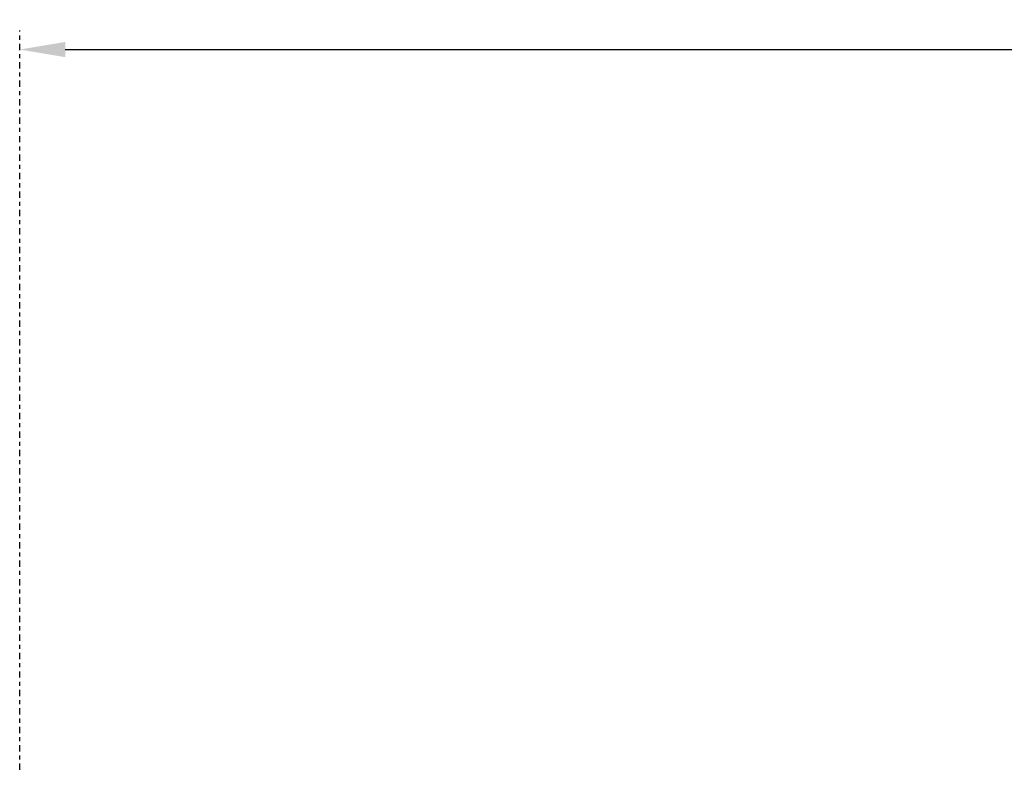
# Model space of a CAD drawing. Extents: x -69 to 631, y -7 to 112.
# Drawn here: x 6 to 30, y 93 to 112 of the extents above; entities that cross this region are included whole.
import ezdxf

# ---------------------------------------------------------------- set-up
doc = ezdxf.new("R2010")
doc.units = 0
doc.header["$LTSCALE"] = 0.125
doc.header["$MEASUREMENT"] = 0
doc.linetypes.add('CENTER', pattern=[2, 1.25, -0.25, 0.25, -0.25])
doc.layers.get('DEFPOINTS').update_dxf_attribs({"linetype": 'CONTINUOUS'})
doc.layers.add('Text', color=7, linetype='CONTINUOUS')
doc.styles.add('ROMAND', font='romand.shx', dxfattribs={"oblique": 15})
doc.dimstyles.new('ROMAND', dxfattribs={"dimscale": 9, "dimtxt": 0.125, "dimasz": 0.125, "dimexe": 0.0625, "dimexo": 0.0625, "dimgap": 0.0625, "dimtad": 0, "dimtih": 1, "dimtoh": 1, "dimdec": 3, "dimzin": 0, "dimdsep": 46, "dimlunit": 4, "dimtxsty": 'ROMAND', "dimcen": 0, "dimadec": 0, "dimazin": 0, "dimtfac": 1, "dimtdec": 3, "dimtofl": 0, "dimtmove": 0, "dimatfit": 3, "dimfxl": 0, "dimtolj": 1, "dimtzin": 0, "dimarcsym": 0})

# ---------------------------------------------------------------- blocks, each defined once
blk = doc.blocks.new('*D3')
at = {"layer": 'DEFPOINTS', "color": 0}
for p in [(5.867, 111.127), (80.506, 111.127), (80.506, 108.597)]:
    blk.add_point(p, dxfattribs=at)
at = {"layer": 'Text', "color": 0, "lineweight": -2}
for p, q in [((80.506, 109.159), (80.506, 111.689)), ((6.992, 111.127), (40.196, 111.127)), ((79.381, 111.127), (46.177, 111.127))]:
    blk.add_line(p, q, dxfattribs=at)
at = {"layer": 'Text', "color": 0}
for points in [[(6.992, 111.314), (6.992, 110.939), (5.867, 111.127)], [(79.381, 111.314), (79.381, 110.939), (80.506, 111.127)]]:
    blk.add_solid(points, dxfattribs=at)
at = {"layer": 'Text', "color": 0, "insert": (43.187, 111.127), "char_height": 1.125, "attachment_point": 5, "style": 'ROMAND'}
blk.add_mtext('\\A1;6\'-3"', dxfattribs=at)
blk = doc.blocks.new('*D6')
at = {"layer": 'DEFPOINTS', "color": 0}
for p in [(80.506, 108.597), (8.492, 59.158), (84.639, 59.158)]:
    blk.add_point(p, dxfattribs=at)
at = {"layer": 'Text', "color": 0, "lineweight": -2}
for p, q in [((81.068, 108.597), (85.202, 108.597)), ((84.639, 107.472), (84.639, 85.752)), ((84.639, 60.283), (84.639, 82.002)), ((9.055, 59.158), (85.202, 59.158))]:
    blk.add_line(p, q, dxfattribs=at)
at = {"layer": 'Text', "color": 0}
for points in [[(84.452, 107.472), (84.827, 107.472), (84.639, 108.597)], [(84.452, 60.283), (84.827, 60.283), (84.639, 59.158)]]:
    blk.add_solid(points, dxfattribs=at)
at = {"layer": 'Text', "color": 0, "insert": (84.639, 83.877), "char_height": 1.125, "attachment_point": 5, "style": 'ROMAND'}
blk.add_mtext('\\A1;4\'-1{\\H1.000000x;\\S1/2;}"', dxfattribs=at)

msp = doc.modelspace()

# ---------------------------------------------------------------- linework, layer by layer
at = {"layer": 'Text', "linetype": 'CENTER'}
msp.add_line((5.8671, 93.3211), (5.8671, 111.5954), dxfattribs=at)

# ---------------------------------------------------------------- dimensions: what is measured, and where the dimension line sits
at = {"layer": 'Text'}
dim = msp.add_linear_dim(base=(80.5059, 111.1267), p1=(5.8671, 111.1267), p2=(80.5059, 108.5968), dimstyle='ROMAND', override={"dimdec": 0}, dxfattribs=at)
dim.commit()
dim.dimension.update_dxf_attribs({"geometry": '*D3', "text_midpoint": (43.1865, 111.1267)})
dim = msp.add_linear_dim(base=(84.6391, 59.1578), p1=(80.5059, 108.5968), p2=(8.4921, 59.1578), angle=90, dimstyle='ROMAND', dxfattribs=at)
dim.commit()
dim.dimension.update_dxf_attribs({"geometry": '*D6', "text_midpoint": (84.6391, 83.8773)})

doc.saveas('drawing.dxf')
